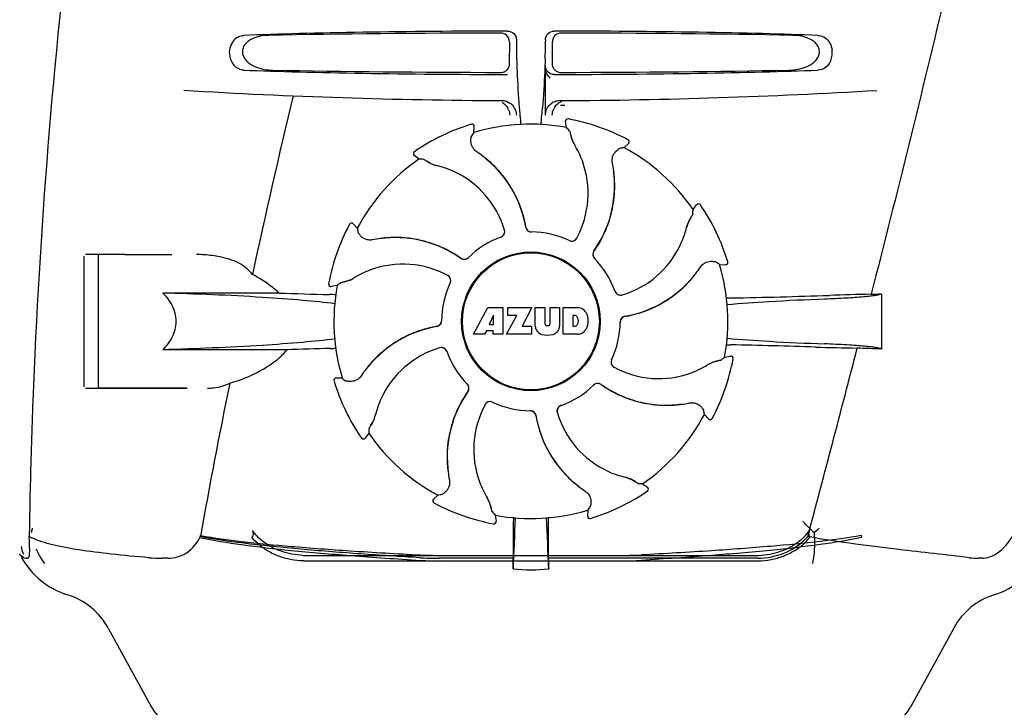
# Model space of a CAD drawing. Units: millimetres. Extents: x 14169 to 19008, y 8226 to 14920.
# Drawn here: x 14903 to 15073, y 13141 to 13260 of the extents above; entities that cross this region are included whole.
import ezdxf

# ---------------------------------------------------------------- set-up
doc = ezdxf.new("R2010")
doc.units = ezdxf.units.MM
doc.layers.add('COTAS', color=7, linetype='Continuous')
doc.styles.add('ARIAL', font='arial.ttf')
doc.dimstyles.new('Diseño_PlanosFabricacion', dxfattribs={"dimscale": 0.8, "dimtxt": 50, "dimasz": 50, "dimexe": 7, "dimexo": 7, "dimgap": 20, "dimtad": 1, "dimtih": 1, "dimtoh": 1, "dimdec": 0, "dimzin": 1, "dimdsep": 46, "dimtxsty": 'ARIAL', "dimcen": 15, "dimadec": 0, "dimazin": 0, "dimtp": 0.05, "dimtm": 0.05, "dimtfac": 1, "dimtdec": 0, "dimtofl": 0, "dimtmove": 0, "dimatfit": 3, "dimfxl": 0, "dimtolj": 1, "dimarcsym": 0})

# ---------------------------------------------------------------- blocks, each defined once
blk = doc.blocks.new('*D3')
at = {"layer": 'COTAS', "color": 0, "lineweight": -2}
for p, q in [((14969.25, 13796.9), (14617.4, 13796.9)), ((14623, 13756.9), (14623, 13113.43)), ((14623, 12476.35), (14623, 13040.56)), ((15063.1, 12436.35), (14617.4, 12436.35))]:
    blk.add_line(p, q, dxfattribs=at)
at = {"layer": 'COTAS', "color": 0}
for points in [[(14616.33, 13756.9), (14629.66, 13756.9), (14623, 13796.9)], [(14616.33, 12476.35), (14629.66, 12476.35), (14623, 12436.35)]]:
    blk.add_solid(points, dxfattribs=at)
at = {"layer": 'Defpoints', "color": 0}
for p in [(14974.85, 13796.9), (14623, 12436.35), (15068.7, 12436.35)]:
    blk.add_point(p, dxfattribs=at)
at = {"layer": 'COTAS', "color": 0, "insert": (14623, 13076.99), "char_height": 40, "attachment_point": 5, "style": 'ARIAL'}
blk.add_mtext('\\A1;1361 mm', dxfattribs=at)

msp = doc.modelspace()

# ---------------------------------------------------------------- linework, layer by layer
at = {"color": 7, "linetype": 'Continuous'}
for p, q in [((14987.5, 13255.99), (14987.48, 13252.21)), ((14988.7, 13256.35), (14988.7, 13256.08)), ((14993.71, 13256.35), (14993.71, 13256.1)), ((14994.93, 13252.21), (14994.9, 13255.99)), ((14993.71, 13243.36), (14993.71, 13251.84)), ((14993.71, 13245.37), (14993.7, 13251.41)), ((14980.93, 13241.77), (14980.93, 13241.77)), ((14997.35, 13241.24), (14997.19, 13242.25)), ((14997.66, 13242.7), (14997.66, 13242.7)), ((14981.39, 13240.35), (14981.44, 13241.37)), ((15007.25, 13237.77), (15008.01, 13238.45)), ((15007.93, 13239.1), (15007.93, 13239.1)), ((14971.94, 13235.8), (14971.11, 13236.4)), ((14971.12, 13237.06), (14971.12, 13237.06)), ((15019.16, 13227.11), (15019.76, 13227.94)), ((15020.41, 13227.93), (15020.41, 13227.93)), ((14959.95, 13224.57), (14959.95, 13224.57)), ((14961.28, 13223.89), (14960.59, 13224.65)), ((14914.2, 13196.6), (14914.2, 13219.1)), ((14921.2, 13219.35), (14914.45, 13219.35)), ((14916.65, 13196.35), (14916.65, 13219.35)), ((14921.2, 13219.35), (14929.31, 13219.35)), ((15025.13, 13218.12), (15025.13, 13218.12)), ((15023.7, 13217.66), (15024.73, 13217.61)), ((14947.78, 13212.73), (14927.75, 13212.73)), ((14956.34, 13214.3), (14956.34, 13214.3)), ((14957.81, 13214), (14956.8, 13213.83)), ((15051.6, 13212.59), (15051.6, 13203.07)), ((14981.31, 13205.63), (14983.78, 13210.23)), ((14983.78, 13210.23), (14986.39, 13210.23)), ((14986.39, 13210.23), (14986.39, 13205.63)), ((14987.24, 13208.86), (14987.24, 13210.23)), ((14987.24, 13210.23), (14991.34, 13210.23)), ((14991.34, 13210.23), (14989.67, 13207.04)), ((14991.94, 13207.02), (14991.94, 13210.23)), ((14991.94, 13210.23), (14993.61, 13210.23)), ((14993.61, 13210.23), (14993.61, 13207.47)), ((14994.5, 13207.47), (14994.5, 13210.23)), ((14994.5, 13210.23), (14996.15, 13210.23)), ((14996.15, 13210.23), (14996.15, 13207.02)), ((14996.75, 13205.63), (14996.75, 13210.23)), ((14996.75, 13210.23), (14999.24, 13210.23)), ((14984.74, 13208.93), (14984, 13207.29)), ((14984.74, 13207.29), (14984.74, 13208.93)), ((14986.99, 13205.63), (14988.8, 13208.86)), ((14988.8, 13208.86), (14987.24, 13208.86)), ((14998.42, 13208.87), (14998.42, 13207.01)), ((14998.82, 13208.87), (14998.42, 13208.87)), ((14983.53, 13206.22), (14983.22, 13205.63)), ((14984.72, 13206.22), (14983.53, 13206.22)), ((14984, 13207.29), (14984.74, 13207.29)), ((14984.72, 13205.63), (14984.72, 13206.22)), ((14989.67, 13207.04), (14991.31, 13207.04)), ((14991.31, 13207.04), (14991.31, 13205.63)), ((14993.99, 13207.11), (14994.12, 13207.11)), ((14998.42, 13207.01), (14998.82, 13207.01)), ((14983.22, 13205.63), (14981.31, 13205.63)), ((14986.39, 13205.63), (14984.72, 13205.63)), ((14991.31, 13205.63), (14986.99, 13205.63)), ((14999.24, 13205.63), (14996.75, 13205.63)), ((14949.18, 13202.96), (14927.75, 13202.96)), ((15024.59, 13201.7), (15025.6, 13201.86)), ((15026.06, 13201.39), (15026.06, 13201.39)), ((14957.27, 13197.57), (14957.27, 13197.57)), ((14958.7, 13198.04), (14957.68, 13198.09)), ((14914.45, 13196.35), (14931.94, 13196.35)), ((14931.94, 13196.35), (14916.65, 13196.35)), ((14991.09, 13192.45), (14991.11, 13192.45)), ((15021.12, 13191.8), (15021.81, 13191.04)), ((15022.46, 13191.12), (15022.46, 13191.12)), ((14961.99, 13187.76), (14961.99, 13187.76)), ((14963.25, 13188.59), (14962.64, 13187.75)), ((14904.92, 13179.64), (14904.87, 13177.33)), ((15010.46, 13179.89), (15011.29, 13179.29)), ((14975.16, 13177.93), (14974.4, 13177.24)), ((15011.29, 13178.63), (15011.29, 13178.63)), ((14974.48, 13176.59), (14974.48, 13176.59)), ((15001.01, 13175.34), (15000.96, 13174.32)), ((14985.05, 13174.46), (14985.22, 13173.45)), ((15001.48, 13173.92), (15001.48, 13173.92)), ((14904.78, 13172.8), (14904.74, 13170.8)), ((14904.78, 13173.21), (14904.78, 13173.02)), ((14904.78, 13173.02), (14904.78, 13172.8)), ((14984.75, 13172.99), (14984.75, 13172.99)), ((14988.16, 13170.98), (14988.16, 13167.05)), ((14994.25, 13167.05), (14994.24, 13170.98)), ((14903.33, 13169.09), (14903.49, 13168.36)), ((14904.82, 13168.24), (14904.79, 13169.41)), ((14903.14, 13167.66), (14903.1, 13167.82)), ((14903.81, 13167.15), (14903.14, 13167.66)), ((14903.49, 13168.36), (14903.77, 13167.75)), ((14904.44, 13167.05), (14904.25, 13167.05)), ((14928.63, 13167.05), (14927.69, 13167.05)), ((14951.92, 13167.55), (15030.48, 13167.55)), ((14988.16, 13167.05), (14975.39, 13167.05)), ((15030.34, 13167.05), (14994.25, 13167.05)), ((15069.02, 13167.05), (15068.38, 13167.05)), ((14952.06, 13166.59), (15030.34, 13166.59)), ((14910.74, 13160.96), (14910.76, 13160.95)), ((14910.75, 13160.95), (14911.39, 13160.74)), ((15071.66, 13160.95), (15071.01, 13160.74)), ((15071.66, 13160.96), (15071.65, 13160.95)), ((14918.34, 13155.04), (14925.8, 13141.39)), ((15064.07, 13155.04), (15056.6, 13141.39))]:
    msp.add_line(p, q, dxfattribs=at)
for radius in [11.95, 11.8]:
    msp.add_circle((14991.2, 13207.85), radius, dxfattribs=at)
for centre, radius, start, end in [((15941.76, 13154.88), 1037.13, 172.96817, 177.83362), ((15091.16, 13256.07), 102.46, 179.992, 181.6542), ((14891.22, 13256.07), 102.49, 358.3458, 0.0155), ((15039.5, 13254.11), 3.63, 338.5161, 7.2286), ((14996.39, 13252.21), 1.52, 211.1551, 228.7097), ((14996.39, 13252.22), 1.52, 228.818, 248.2586), ((14991.2, 14245.85), 1000, 266.56984, 269.71207), ((16373.55, 12905.66), 1463.61, 166.5261, 167.76084), ((14991.2, 14245.85), 1000, 270.28793, 273.41832), ((14986.16, 13243.27), 2.59, 72.0907, 89.6335), ((14985.01, 13243.33), 2.53, 52.1529, 61.3242), ((14986.18, 13243.32), 2.54, 67.4975, 72.0723), ((14996.23, 13243.32), 2.54, 112.5384, 121.9614), ((14996.23, 13243.32), 2.54, 108.178, 112.512), ((14996.24, 13243.27), 2.59, 90.3678, 108.1559), ((14997.42, 13243.33), 2.54, 118.704, 126.4913), ((14997.42, 13243.33), 2.53, 110.19, 118.6923), ((14984.99, 13243.31), 2.56, 21.7612, 28.5058), ((15097.24, 13253.56), 108.42, 184.7182, 185.3955), ((15080.26, 13251.95), 91.36, 185.3936, 186.4451), ((14902.22, 13251.94), 91.28, 353.5463, 354.6066), ((14885.17, 13253.56), 108.41, 354.6045, 355.2817), ((14997.44, 13243.31), 2.56, 147.3897, 154.3015), ((14991.2, 13207.85), 35.45, 106.8502, 124.5093), ((14981.04, 13241.39), 0.4, 357.2402, 106.8524), ((14991.2, 13207.85), 33.95, 79.5648, 106.7947), ((14997.58, 13242.31), 0.4, 79.5071, 189.1192), ((14991.2, 13207.85), 35.45, 61.8502, 79.5093), ((15061.02, 13184.93), 97.01, 145.1629, 145.6419), ((14924.35, 13177.34), 97.01, 40.7176, 41.1965), ((15003.02, 13240.95), 5.05, 190.1644, 211.5369), ((14985.43, 13230.1), 15.59, 20.1366, 31.708), ((15007.74, 13238.75), 0.4, 312.2405, 61.8521), ((14971.34, 13236.73), 0.4, 124.5073, 234.1191), ((14970.54, 13220.05), 20.43, 52.5136, 56.3608), ((15024.37, 13142.27), 97.01, 100.1629, 100.6419), ((14991.2, 13207.85), 33.95, 34.5648, 61.7947), ((14991.2, 13207.85), 33.95, 124.5648, 151.7947), ((14965.51, 13139), 97.01, 85.7176, 86.1965), ((14976.16, 13239.61), 5.05, 235.1644, 256.5369), ((14970.61, 13220.15), 20.31, 52.3621, 52.5115), ((14971.14, 13220.78), 19.46, 50.5132, 52.4476), ((14970.6, 13220.14), 20.32, 50.5059, 52.3627), ((14971.14, 13220.78), 19.46, 9.7329, 50.5143), ((14971.15, 13220.81), 19.46, 48.6675, 50.5046), ((14971.12, 13220.76), 19.52, 43.5704, 48.6666), ((14984.91, 13229.9), 16.15, 331.4838, 20.1531), ((14985.23, 13231.09), 20.43, 7.5136, 11.3608), ((14971.39, 13219.5), 15.59, 65.1366, 76.708), ((14971.16, 13218.99), 16.15, 16.4838, 65.1531), ((14971.15, 13220.79), 19.47, 40.5512, 43.5692), ((14971.13, 13220.78), 19.5, 34.7666, 40.549), ((14986.16, 13231.18), 19.46, 324.7329, 5.5141), ((14986.16, 13231.18), 19.46, 5.5131, 7.4476), ((14985.34, 13231.1), 20.31, 7.3621, 7.5115), ((14985.33, 13231.1), 20.32, 5.5059, 7.3627), ((14986.19, 13231.19), 19.46, 3.7455, 5.5047), ((14971.15, 13220.79), 19.47, 32.5314, 34.7645), ((14986.13, 13231.18), 19.52, 358.1659, 3.7443), ((14971.11, 13220.77), 19.51, 26.2772, 32.5292), ((14986.15, 13231.18), 19.5, 349.9581, 355.6761), ((14986.18, 13231.18), 19.47, 355.678, 358.164), ((14971.16, 13220.79), 19.47, 24.2662, 26.2747), ((14971.13, 13220.78), 19.5, 18.2215, 24.2641), ((15020.08, 13227.7), 0.4, 34.5073, 144.1191), ((14991.2, 13207.85), 35.45, 16.8502, 34.5093), ((14971.16, 13220.79), 19.46, 16.1419, 18.2191), ((14986.14, 13231.19), 19.51, 341.4538, 347.7448), ((14986.18, 13231.18), 19.47, 347.7473, 349.9562), ((14922.36, 13233.54), 97.01, 355.7176, 356.1965), ((14991.2, 13207.85), 35.45, 151.8502, 169.5093), ((14960.3, 13224.38), 0.4, 42.2405, 151.8521), ((14971.11, 13220.78), 19.51, 10.7648, 16.1409), ((14986.18, 13231.18), 19.47, 339.3171, 341.4513), ((15022.97, 13222.89), 5.05, 145.1644, 166.5369), ((15056.78, 13241.01), 97.01, 190.1629, 190.6419), ((14985.71, 13223.3), 0.996, 289.5199, 16.5525), ((14985.69, 13223.29), 0.997, 306.7014, 16.5082), ((14971.17, 13220.79), 19.45, 9.7187, 10.7631), ((14991.3, 13224.24), 0.996, 189.6776, 265.8369), ((14991.32, 13224.24), 0.997, 189.7046, 253.8739), ((14991.32, 13224.24), 0.993, 253.8771, 255.0995), ((14991.33, 13224.25), 1, 255.1138, 264.6242), ((14991.31, 13224.25), 1, 265.7988, 269.6414), ((14991.33, 13224.24), 0.998, 264.6229, 268.46), ((14991.2, 13207.85), 15.4, 64.5677, 89.6416), ((14991.33, 13224.24), 0.99, 268.4637, 269.569), ((14986.15, 13231.19), 19.5, 333.2164, 339.3149), ((15002.86, 13227.66), 15.59, 335.1366, 346.708), ((14967.96, 13201.87), 20.43, 97.5136, 101.3608), ((14967.94, 13201.99), 20.31, 97.3621, 97.5115), ((14967.95, 13201.97), 20.32, 95.5059, 97.3627), ((14967.87, 13202.81), 19.46, 95.513, 97.4477), ((14967.87, 13202.81), 19.46, 54.7329, 95.514), ((14967.86, 13202.84), 19.46, 93.8134, 95.5047), ((14967.87, 13202.78), 19.52, 88.1947, 93.812), ((14967.87, 13202.83), 19.47, 85.6851, 88.1929), ((14967.86, 13202.8), 19.5, 79.9309, 85.6831), ((14967.87, 13202.82), 19.47, 77.732, 79.929), ((14967.86, 13202.78), 19.51, 71.3818, 77.7294), ((14967.87, 13202.82), 19.47, 69.2076, 71.3793), ((14991.2, 13207.85), 15.4, 109.5677, 134.6416), ((14985.69, 13223.28), 0.987, 289.6393, 290.7275), ((14985.69, 13223.3), 1.01, 290.7639, 306.6505), ((14998.22, 13222.65), 0.987, 244.6393, 245.7275), ((14998.24, 13222.65), 0.996, 244.5199, 331.5531), ((14998.23, 13222.66), 0.997, 245.6819, 313.7586), ((14998.22, 13222.67), 1.01, 313.8291, 331.4257), ((14986.14, 13231.2), 19.51, 325.7585, 331.1708), ((14986.18, 13231.17), 19.46, 331.1719, 333.2138), ((14967.86, 13202.8), 19.5, 63.1784, 69.2055), ((14967.87, 13202.82), 19.47, 61.0753, 63.176), ((14967.85, 13202.79), 19.51, 55.7696, 61.0744), ((15002.87, 13219.37), 0.996, 144.6796, 224.6917), ((15002.88, 13219.35), 0.997, 144.7046, 208.8739), ((14986.19, 13231.16), 19.45, 324.7187, 325.7568), ((15002.35, 13227.89), 16.15, 286.4838, 335.1531), ((14933.56, 13199.94), 19.4, 88.9727, 89.997), ((14933.52, 13198.99), 20.36, 81.2375, 88.9309), ((14933.04, 13195.81), 23.57, 78.1089, 81.2482), ((14967.89, 13202.84), 19.45, 54.7187, 55.7679), ((14979.68, 13219.51), 0.996, 234.6798, 314.6917), ((14979.7, 13219.53), 0.997, 234.7046, 298.8739), ((14979.69, 13219.53), 1, 298.908, 313.4367), ((14979.7, 13219.52), 0.99, 313.4637, 314.569), ((15002.89, 13219.36), 1, 208.908, 223.4367), ((14991.2, 13207.85), 15.4, 19.5677, 44.6416), ((15002.88, 13219.35), 0.99, 223.4637, 224.569), ((14968.29, 13138.03), 97.01, 55.1629, 55.6419), ((15024.75, 13218.01), 0.4, 267.2402, 16.8524), ((14968.95, 13202.08), 15.59, 110.1366, 121.708), ((14969.15, 13201.55), 16.15, 61.4838, 110.1531), ((15004.14, 13227.91), 19.46, 320.513, 322.4477), ((15003.49, 13228.44), 20.32, 320.5059, 322.3627), ((15003.5, 13228.44), 20.31, 322.3621, 322.5115), ((15003.41, 13228.51), 20.43, 322.5136, 326.3608), ((14991.2, 13207.85), 33.95, 349.5648, 16.7947), ((15021.71, 13141), 97.01, 130.7176, 131.1965), ((14958.1, 13219.67), 5.05, 280.1644, 301.5369), ((14991.2, 13207.85), 15.4, 154.5677, 179.6416), ((14976.38, 13214.86), 1.01, 43.8291, 61.4257), ((14976.4, 13214.89), 0.996, 334.5199, 61.5531), ((14976.39, 13214.87), 0.997, 335.6819, 43.7586), ((14976.39, 13214.87), 0.987, 334.6393, 335.7275), ((15004.14, 13227.91), 19.46, 279.7329, 320.5139), ((15004.12, 13227.93), 19.52, 313.1989, 318.8163), ((15004.16, 13227.89), 19.46, 318.8176, 320.5047), ((14983.32, 14230.3), 1018.19, 268.00018, 268.49156), ((14956.74, 13214.23), 0.4, 169.5071, 279.1192), ((14991.2, 13207.85), 33.95, 169.5648, 196.7947), ((15006.64, 13213.35), 0.987, 199.6393, 200.7275), ((15006.65, 13213.36), 1.01, 200.7639, 216.6505), ((15006.65, 13213.34), 0.996, 199.5199, 286.5525), ((15006.65, 13213.36), 0.997, 216.7014, 286.5082), ((15004.13, 13227.92), 19.5, 304.9355, 310.6892), ((15004.15, 13227.9), 19.47, 310.6912, 313.1971), ((14954.63, 13139.78), 72.71, 87.6085, 88.514), ((15004.13, 13227.94), 19.51, 296.3816, 302.7346), ((15004.15, 13227.9), 19.47, 302.7372, 304.9336), ((15027.82, 13108.83), 103.06, 91.1496, 91.6678), ((15001.92, 14424.28), 1212.64, 271.12592, 271.92455), ((15059.5, 12703.46), 509.14, 91.0874, 91.8975), ((15016.81, 13980.48), 768.68, 272.46258, 272.59397), ((14999.04, 13207.8), 2.43, 69.2948, 85.2128), ((14998.96, 13208.21), 2.09, 33.0248, 63.305), ((14998.24, 13207.93), 2.85, 330.0002, 29.9998), ((15004.15, 13227.89), 19.47, 286.0727, 288.179), ((15004.14, 13227.92), 19.5, 288.1814, 294.2073), ((15004.15, 13227.89), 19.47, 294.2095, 296.3791), ((14974.81, 13207.95), 0.996, 279.6794, 359.6917), ((14974.81, 13207.97), 0.997, 279.7046, 343.8739), ((14974.8, 13207.97), 1, 343.908, 358.4367), ((14974.81, 13207.97), 0.99, 358.4637, 359.569), ((14998.76, 13208.37), 0.497, 31.7592, 83.0546), ((14998.14, 13207.94), 1.25, 326.1957, 33.8043), ((14991.2, 13207.85), 15.4, 334.5677, 359.6416), ((15007.6, 13207.74), 0.996, 99.6794, 179.6917), ((15007.61, 13207.72), 1, 163.908, 178.4367), ((15007.59, 13207.72), 0.99, 178.4637, 179.569), ((15007.6, 13207.72), 0.997, 99.7046, 163.8739), ((15004.15, 13227.88), 19.45, 279.7187, 280.7684), ((15004.14, 13227.93), 19.51, 280.77, 286.0718), ((14978.26, 13187.78), 19.46, 99.7329, 140.5139), ((14978.27, 13187.77), 19.5, 108.1601, 114.1553), ((14978.26, 13187.8), 19.47, 106.034, 108.1577), ((14978.27, 13187.76), 19.51, 100.7747, 106.0331), ((14978.26, 13187.82), 19.45, 99.7187, 100.773), ((14993.54, 13207.1), 1.6, 182.9889, 213.5333), ((14993.72, 13207.4), 1.92, 217.9278, 248.9507), ((14993.99, 13207.49), 0.384, 182.5648, 270), ((14994.12, 13207.49), 0.384, 270, 357.4352), ((14994.37, 13207.4), 1.92, 291.0477, 322.0726), ((14994.55, 13207.1), 1.6, 326.4667, 357.0111), ((14998.76, 13207.5), 0.497, 276.9454, 328.2408), ((14998.96, 13207.64), 2.09, 296.695, 326.9752), ((14978.25, 13187.8), 19.47, 122.707, 124.8976), ((14978.28, 13187.76), 19.51, 116.3501, 122.7045), ((14978.26, 13187.8), 19.47, 114.1574, 116.3477), ((14994.04, 13209.13), 3.66, 253.9515, 286.0485), ((14999.06, 13207.96), 2.34, 274.3209, 290.8629), ((14982.87, 12217.06), 986.48, 91.52407, 91.95728), ((14954.69, 13276.63), 73.47, 271.5157, 272.3032), ((14978.25, 13187.8), 19.47, 130.6741, 133.1781), ((14980.06, 13187.8), 16.15, 106.4838, 155.1531), ((14978.27, 13187.77), 19.5, 124.8995, 130.672), ((14975.75, 13202.36), 0.996, 19.5199, 106.5525), ((14975.76, 13202.34), 0.997, 36.7014, 106.5082), ((14975.75, 13202.33), 1.01, 20.7639, 36.6505), ((14975.77, 13202.34), 0.987, 19.6393, 20.7275), ((14991.2, 13207.85), 15.4, 199.5677, 224.6416), ((15027.73, 13306.2), 102.43, 268.3685, 268.839), ((15001.1, 11974.76), 1229.29, 88.17464, 88.85532), ((10597.46, 14356.48), 4597, 345.05312, 345.47127), ((15055.56, 13685.23), 482.05, 268.1806, 269.0366), ((15015.37, 12418.15), 785.75, 87.35687, 87.65957), ((14978.29, 13187.76), 19.52, 133.1799, 138.822), ((15006.01, 13200.8), 0.996, 154.5199, 241.5531), ((15006.02, 13200.82), 0.997, 155.6819, 223.7586), ((15006.01, 13200.83), 0.987, 154.6393, 155.7275), ((15024.3, 13196.03), 5.05, 100.1644, 121.5369), ((14991.2, 13207.85), 35.45, 331.8502, 349.5093), ((14960.69, 13274.7), 97.01, 310.7176, 311.1965), ((15025.67, 13201.47), 0.4, 349.5071, 99.1192), ((14978.99, 13187.19), 20.43, 142.5136, 146.3608), ((14978.9, 13187.26), 20.31, 142.3621, 142.5115), ((14978.91, 13187.25), 20.32, 140.5059, 142.3627), ((14978.27, 13187.78), 19.46, 140.513, 142.4477), ((14978.24, 13187.8), 19.45, 138.8233, 140.5047), ((15006.02, 13200.83), 1.01, 223.8291, 241.4257), ((15013.26, 13214.14), 16.15, 241.4838, 290.1531), ((15013.45, 13213.62), 15.59, 290.1366, 301.708), ((14957.66, 13197.69), 0.4, 87.2402, 196.8524), ((14991.2, 13207.85), 35.45, 196.8502, 214.5093), ((15014.12, 13277.66), 97.01, 235.1629, 235.6419), ((16210.95, 12940.22), 1297.37, 168.57515, 169.76252), ((14996.24, 13184.51), 19.46, 144.7329, 185.5141), ((14996.21, 13184.53), 19.45, 144.7187, 145.7567), ((14979.53, 13196.34), 0.99, 43.4637, 44.569), ((14979.51, 13196.33), 1, 28.908, 43.4367), ((14979.54, 13196.33), 0.996, 324.6796, 44.6917), ((14979.52, 13196.34), 0.997, 324.7046, 28.8739), ((14991.2, 13207.85), 15.4, 289.5677, 314.6416), ((15002.7, 13196.17), 0.99, 133.4637, 134.569), ((15002.72, 13196.18), 0.996, 54.6797, 134.6917), ((15002.71, 13196.16), 1, 118.908, 133.4367), ((15002.71, 13196.17), 0.997, 54.7046, 118.8739), ((15014.52, 13212.86), 19.45, 234.7187, 235.7679), ((15014.54, 13212.88), 19.46, 234.7329, 275.514), ((15014.55, 13212.91), 19.51, 235.7696, 241.0742), ((15014.53, 13212.87), 19.47, 241.0752, 243.1759), ((15956.62, 13154.27), 1052.01, 177.83101, 178.61809), ((14979.55, 13188.03), 15.59, 155.1366, 166.708), ((14996.26, 13184.5), 19.51, 145.7585, 151.1712), ((14984.16, 13193.04), 0.996, 64.5199, 151.553), ((14984.18, 13193.03), 0.997, 65.6819, 133.7586), ((15014.54, 13212.9), 19.5, 243.1783, 249.2052), ((15014.53, 13212.87), 19.47, 249.2074, 251.3792), ((15014.55, 13212.91), 19.51, 251.3817, 257.7293), ((14996.25, 13184.5), 19.5, 153.2165, 159.3153), ((14996.22, 13184.52), 19.46, 151.1722, 153.214), ((14997.5, 13185.79), 16.15, 151.4838, 200.1531), ((14984.19, 13193.02), 1.01, 133.8291, 151.4257), ((14984.18, 13193.04), 0.987, 64.6393, 65.7275), ((14991.2, 13207.85), 15.4, 244.5677, 269.6416), ((14991.08, 13191.46), 0.99, 88.4637, 89.569), ((14991.1, 13191.45), 1, 85.7988, 89.6414), ((14991.08, 13191.45), 0.998, 84.6229, 88.46), ((14991.08, 13191.44), 1, 75.1138, 84.6242), ((14991.1, 13191.45), 0.996, 9.6775, 85.837), ((14991.08, 13191.45), 0.993, 73.8771, 75.0995), ((14991.08, 13191.45), 0.997, 9.7046, 73.8739), ((14996.69, 13192.4), 0.996, 109.5199, 196.5525), ((14996.71, 13192.4), 0.997, 126.7014, 196.5082), ((14996.72, 13192.4), 1.01, 110.7639, 126.6505), ((14996.71, 13192.41), 0.987, 109.6393, 110.7275), ((15014.54, 13212.87), 19.47, 257.7318, 259.9288), ((15014.54, 13212.9), 19.5, 259.9307, 265.683), ((15014.54, 13212.87), 19.47, 265.685, 268.1928), ((15014.54, 13212.92), 19.52, 268.1946, 273.8121), ((15014.54, 13212.86), 19.46, 273.8134, 275.5047), ((15014.54, 13212.89), 19.46, 275.513, 277.4477), ((15014.46, 13213.72), 20.32, 275.5059, 277.3627), ((15014.46, 13213.71), 20.31, 277.3621, 277.5115), ((15014.44, 13213.82), 20.43, 277.5136, 281.3608), ((14925.63, 13174.68), 97.01, 10.1629, 10.6419), ((14959.44, 13192.8), 5.05, 325.1644, 346.5369), ((14996.27, 13184.5), 19.51, 161.454, 167.745), ((14996.22, 13184.52), 19.47, 159.3175, 161.4516), ((15011.23, 13194.9), 19.45, 189.7187, 190.7631), ((15011.26, 13194.91), 19.46, 189.7329, 230.5143), ((15011.29, 13194.91), 19.51, 190.7648, 196.1407), ((15011.25, 13196.7), 16.15, 196.4838, 245.1531), ((14991.2, 13207.85), 33.95, 304.5648, 331.7947), ((15022.11, 13191.31), 0.4, 222.2405, 331.8521), ((15060.05, 13182.15), 97.01, 175.7176, 176.1965), ((15011.25, 13194.9), 19.46, 196.1417, 198.2189), ((14962.32, 13187.99), 0.4, 214.5073, 324.1191), ((14991.2, 13207.85), 33.95, 214.5648, 241.7947), ((14996.25, 13184.51), 19.5, 169.9583, 175.6762), ((14996.23, 13184.51), 19.47, 167.7474, 169.9564), ((15011.28, 13194.91), 19.5, 198.2213, 204.264), ((14996.22, 13184.51), 19.47, 175.6781, 178.1641), ((15011.25, 13194.9), 19.47, 204.2661, 206.2746), ((15011.29, 13194.92), 19.51, 206.2771, 212.5291), ((14996.27, 13184.51), 19.52, 178.166, 183.7443), ((15011.25, 13194.9), 19.47, 212.5313, 214.7644), ((15011.28, 13194.92), 19.5, 214.7664, 220.5489), ((14996.21, 13184.51), 19.46, 183.7455, 185.5047), ((14997.08, 13184.59), 20.32, 185.5059, 187.3627), ((14996.24, 13184.51), 19.46, 185.5131, 187.4476), ((15011.26, 13194.9), 19.47, 220.5511, 223.5688), ((14997.06, 13184.59), 20.31, 187.3621, 187.5115), ((14997.18, 13184.6), 20.43, 187.5136, 191.3608), ((15011.29, 13194.93), 19.52, 223.57, 228.6666), ((15011.01, 13196.19), 15.59, 245.1366, 256.708), ((15006.25, 13176.08), 5.05, 55.1644, 76.5369), ((14996.97, 13185.6), 15.59, 200.1366, 211.708), ((15011.25, 13194.89), 19.46, 228.6676, 230.5046), ((15011.8, 13195.56), 20.32, 230.5059, 232.3627), ((15011.27, 13194.91), 19.46, 230.5132, 232.4476), ((15011.79, 13195.54), 20.31, 232.3621, 232.5115), ((15011.86, 13195.64), 20.43, 232.5136, 236.3608), ((15016.9, 13276.69), 97.01, 265.7176, 266.1965), ((15011.06, 13178.96), 0.4, 304.5073, 54.1191), ((15964.88, 13154.07), 1060.27, 178.74261, 178.9655), ((14974.67, 13176.94), 0.4, 132.2405, 241.8521), ((14958.04, 13273.42), 97.01, 280.1629, 280.6419), ((14979.38, 13174.75), 5.05, 10.1644, 31.5369), ((14991.2, 13207.85), 35.45, 286.8502, 304.5093), ((14991.2, 13207.85), 35.45, 241.8502, 259.5093), ((14991.2, 13207.85), 33.95, 259.5648, 286.7947), ((14921.38, 13230.76), 97.01, 325.1629, 325.6419), ((15058.05, 13238.36), 97.01, 220.7176, 221.1965), ((15603.84, 13143.26), 616.1, 177.1372, 177.95864), ((15275.33, 13170.8), 287.17, 179.3391, 179.9645), ((14378.99, 13143.28), 615.67, 2.04111, 2.86417), ((14684.9, 13170.67), 309.34, 0.058, 0.6399), ((15001.36, 13174.3), 0.4, 177.2402, 286.8524), ((14984.82, 13173.38), 0.4, 259.5071, 9.1192), ((15009.59, 13207.62), 47.25, 310.0573, 311.4781), ((14909.01, 13178.33), 8.65, 240.4477, 243.7872), ((14916.06, 13168.59), 11.34, 164.024, 165.3586), ((14918.12, 13173.84), 13.24, 202.8464, 215.5323), ((14915.57, 13174.1), 14, 209.4126, 252.6263), ((14927.67, 13195.01), 27.96, 265.2219, 270.0385), ((14975.36, 13224.24), 57.19, 266.664, 270.0203), ((14975.19, 13229.04), 61.49, 267.1722, 270.312), ((14598.32, 13171.65), 389.86, 359.0528, 359.3233), ((15362.9, 13171.35), 368.68, 180.6689, 180.955), ((15007.21, 13229.39), 61.84, 269.6969, 272.8198), ((15068.38, 13180.73), 13.68, 263.1677, 270.0196), ((15066.83, 13174.1), 14, 287.3737, 332.6364), ((14975.54, 13220.88), 54.3, 266.4346, 270.0433), ((14991.2, 13197.26), 32.19, 264.5241, 275.4759), ((15006.86, 13221.2), 54.61, 269.9671, 273.5561), ((14907.81, 13149.28), 12, 28.6707, 72.6262), ((15074.6, 13149.28), 12, 107.3738, 151.3293), ((14931.95, 13144.75), 7, 208.6715, 268.8578), ((15050.46, 13144.75), 7, 271.1422, 331.3285)]:
    msp.add_arc(centre, radius, start, end, dxfattribs=at)
for centre, major_axis, start_param, end_param in [((14991.2, 13255.59), (66.42, 0), 1.631326, 2.411117), ((14991.2, 13254.34), (92.8, 0), 1.626882, 2.079039), ((14991.2, 13255.59), (66.42, 0), 0.730475, 1.510266), ((14991.2, 13254.34), (92.8, 0), 1.062554, 1.514711), ((14991.2, 13252.61), (66.42, 0), 3.872068, 4.651859), ((14991.2, 13253.87), (92.78, 0), -2.070742, -1.627362), ((14991.2, 13252.61), (66.42, 0), 4.772919, 5.55271), ((14991.2, 13253.87), (92.78, 0), -1.514231, -1.07085)]:
    msp.add_ellipse(centre, major_axis=major_axis, ratio=0.034012, start_param=start_param, end_param=end_param, dxfattribs=at)
for points, knots in [([(15066.68, 13281.85), (15065.37, 13276.07), (15060.01, 13252.9), (15054.28, 13229.81), (15049.84, 13212.51)], [0, 0, 0, 0, 0.249041, 1, 1, 1, 1]), ([(14940.56, 13256.73), (14940.65, 13256.79), (14941.01, 13256.99), (14941.43, 13257.08), (14941.73, 13257.09)], [0, 0, 0, 0, 0.258212, 1, 1, 1, 1]), ([(14946.04, 13257.09), (14945.54, 13257.09), (14944.53, 13256.99), (14943.31, 13256.61), (14942.43, 13256.08), (14941.86, 13255.52), (14941.47, 13254.77), (14941.45, 13253.61), (14942.31, 13252.41), (14943.7, 13251.62), (14945.2, 13251.2), (14946.22, 13251.11), (14946.73, 13251.1)], [0, 0, 0, 0, 0.120678, 0.240675, 0.301532, 0.364103, 0.430136, 0.499265, 0.631305, 0.756097, 0.87822, 1, 1, 1, 1]), ([(14987.5, 13255.99), (14987.51, 13256.38), (14987.18, 13257.18), (14986.38, 13257.49), (14986, 13257.49)], [0, 0, 0, 0, 0.499756, 1, 1, 1, 1]), ([(14987.18, 13257.84), (14987.57, 13257.84), (14988.37, 13257.53), (14988.7, 13256.73), (14988.7, 13256.35)], [0, 0, 0, 0, 0.50008, 1, 1, 1, 1]), ([(14993.71, 13256.35), (14993.71, 13256.73), (14994.04, 13257.53), (14994.84, 13257.84), (14995.22, 13257.84)], [0, 0, 0, 0, 0.499991, 1, 1, 1, 1]), ([(14996.4, 13257.49), (14996.02, 13257.49), (14995.22, 13257.18), (14994.9, 13256.38), (14994.9, 13255.99)], [0, 0, 0, 0, 0.500282, 1, 1, 1, 1]), ([(15035.68, 13251.1), (15036.19, 13251.11), (15037.21, 13251.2), (15038.7, 13251.63), (15040.1, 13252.41), (15040.95, 13253.61), (15040.93, 13254.77), (15040.55, 13255.52), (15039.97, 13256.08), (15039.1, 13256.61), (15037.88, 13256.99), (15036.87, 13257.09), (15036.36, 13257.09)], [0, 0, 0, 0, 0.121829, 0.243999, 0.368842, 0.500933, 0.569923, 0.635808, 0.698388, 0.759251, 0.879283, 1, 1, 1, 1]), ([(15040.67, 13257.09), (15041.02, 13257.08), (15041.77, 13256.88), (15042.34, 13256.35), (15042.56, 13256.02)], [0, 0, 0, 0, 0.472846, 1, 1, 1, 1]), ([(14940.57, 13256.73), (14939.86, 13256.27), (14938.84, 13254.53), (14939.44, 13252.61), (14940.05, 13251.91)], [0, 0, 0, 0, 0.478295, 1, 1, 1, 1]), ([(15042.56, 13256.02), (15042.63, 13255.92), (15042.9, 13255.48), (15043.05, 13254.96), (15043.1, 13254.57)], [0, 0, 0, 0, 0.232234, 1, 1, 1, 1]), ([(14941.73, 13251.1), (14941.43, 13251.11), (14940.79, 13251.26), (14940.26, 13251.66), (14940.05, 13251.91)], [0, 0, 0, 0, 0.479907, 1, 1, 1, 1]), ([(14988.74, 13253.11), (14988.76, 13252.36), (14988.86, 13249.54), (14989.02, 13246.71), (14989.19, 13244.64)], [0, 0, 0, 0, 0.265343, 1, 1, 1, 1]), ([(14993.67, 13253.11), (14993.64, 13252.36), (14993.55, 13249.53), (14993.38, 13246.71), (14993.21, 13244.64)], [0, 0, 0, 0, 0.265344, 1, 1, 1, 1]), ([(14995.22, 13250.35), (14994.84, 13250.35), (14994.04, 13250.66), (14993.71, 13251.46), (14993.71, 13251.84)], [0, 0, 0, 0, 0.50008, 1, 1, 1, 1]), ([(15042.88, 13252.78), (15042.69, 13252.29), (15042.09, 13251.45), (15041.12, 13251.12), (15040.67, 13251.1)], [0, 0, 0, 0, 0.542453, 1, 1, 1, 1]), ([(14994.55, 13249.71), (14994.33, 13249.95), (14993.9, 13250.45), (14993.71, 13251.1), (14993.71, 13251.42)], [0, 0, 0, 0, 0.501112, 1, 1, 1, 1]), ([(14997.88, 13240.62), (14997.89, 13240.62), (14997.89, 13240.6), (14997.9, 13240.57), (14997.92, 13240.52), (14997.94, 13240.42), (14997.97, 13240.27), (14998, 13240.13), (14998.02, 13240.05)], [0, 0, 0, 0, 0.0302, 0.087795, 0.17298, 0.285546, 0.591163, 1, 1, 1, 1]), ([(14998.02, 13240.05), (14998.07, 13239.79), (14998.23, 13239.18), (14998.51, 13238.6), (14998.7, 13238.29)], [0, 0, 0, 0, 0.420699, 1, 1, 1, 1]), ([(14981.86, 13237.06), (14981.65, 13237.2), (14981.31, 13237.52), (14980.92, 13238.22), (14980.84, 13238.77), (14980.86, 13239.1)], [0, 0, 0, 0, 0.316167, 0.587432, 1, 1, 1, 1]), ([(14980.86, 13239.1), (14980.87, 13239.18), (14980.88, 13239.32), (14980.9, 13239.48), (14980.91, 13239.58), (14980.92, 13239.63), (14980.92, 13239.66), (14980.93, 13239.68), (14980.93, 13239.68)], [0, 0, 0, 0, 0.408837, 0.714454, 0.82702, 0.912205, 0.9698, 1, 1, 1, 1]), ([(15005.25, 13235.11), (15005.2, 13235.36), (15005.19, 13235.83), (15005.4, 13236.59), (15005.74, 13237.04), (15005.99, 13237.25)], [0, 0, 0, 0, 0.316167, 0.587432, 1, 1, 1, 1]), ([(15005.99, 13237.25), (15006.05, 13237.31), (15006.16, 13237.4), (15006.28, 13237.5), (15006.36, 13237.56), (15006.4, 13237.59), (15006.43, 13237.61), (15006.44, 13237.62), (15006.45, 13237.62)], [0, 0, 0, 0, 0.408837, 0.714454, 0.82702, 0.912205, 0.9698, 1, 1, 1, 1]), ([(14972.75, 13235.75), (14972.76, 13235.75), (14972.77, 13235.74), (14972.8, 13235.72), (14972.85, 13235.7), (14972.93, 13235.65), (14973.07, 13235.56), (14973.18, 13235.48), (14973.25, 13235.44)], [0, 0, 0, 0, 0.0302, 0.087795, 0.17298, 0.285546, 0.591163, 1, 1, 1, 1]), ([(14973.25, 13235.44), (14973.47, 13235.29), (14974.02, 13234.97), (14974.62, 13234.76), (14974.97, 13234.68)], [0, 0, 0, 0, 0.420699, 1, 1, 1, 1]), ([(15019.1, 13226.3), (15019.1, 13226.29), (15019.09, 13226.28), (15019.08, 13226.25), (15019.05, 13226.2), (15019, 13226.12), (15018.91, 13225.98), (15018.84, 13225.87), (15018.79, 13225.8)], [0, 0, 0, 0, 0.0302, 0.087795, 0.17298, 0.285546, 0.591163, 1, 1, 1, 1]), ([(15018.79, 13225.8), (15018.64, 13225.58), (15018.33, 13225.03), (15018.12, 13224.43), (15018.03, 13224.07)], [0, 0, 0, 0, 0.420701, 1, 1, 1, 1]), ([(14961.79, 13222.63), (14961.74, 13222.69), (14961.65, 13222.8), (14961.55, 13222.93), (14961.49, 13223.01), (14961.46, 13223.05), (14961.44, 13223.07), (14961.43, 13223.09), (14961.43, 13223.09)], [0, 0, 0, 0, 0.408837, 0.714454, 0.82702, 0.912205, 0.9698, 1, 1, 1, 1]), ([(14963.94, 13221.9), (14963.69, 13221.85), (14963.22, 13221.83), (14962.45, 13222.05), (14962, 13222.38), (14961.79, 13222.63)], [0, 0, 0, 0, 0.316167, 0.587432, 1, 1, 1, 1]), ([(14943.21, 13215.94), (14942.58, 13216.73), (14940.91, 13218.05), (14938.92, 13218.66), (14937.9, 13218.88)], [0, 0, 0, 0, 0.491959, 1, 1, 1, 1]), ([(15020.42, 13217.19), (15020.56, 13217.4), (15020.88, 13217.74), (15021.57, 13218.13), (15022.13, 13218.21), (15022.45, 13218.19)], [0, 0, 0, 0, 0.316167, 0.587432, 1, 1, 1, 1]), ([(15022.45, 13218.19), (15022.53, 13218.18), (15022.67, 13218.17), (15022.83, 13218.15), (15022.93, 13218.14), (15022.98, 13218.13), (15023.01, 13218.12), (15023.03, 13218.12), (15023.04, 13218.12)], [0, 0, 0, 0, 0.408837, 0.714454, 0.82702, 0.912205, 0.9698, 1, 1, 1, 1]), ([(14947.78, 13212.73), (14947.44, 13213.05), (14946.01, 13214.27), (14944.43, 13215.27), (14943.21, 13215.94)], [0, 0, 0, 0, 0.255053, 1, 1, 1, 1]), ([(14958.43, 13214.53), (14958.43, 13214.53), (14958.45, 13214.54), (14958.48, 13214.55), (14958.53, 13214.56), (14958.62, 13214.58), (14958.78, 13214.62), (14958.92, 13214.65), (14959, 13214.66)], [0, 0, 0, 0, 0.0302, 0.087795, 0.17298, 0.285546, 0.591163, 1, 1, 1, 1]), ([(14959, 13214.66), (14959.26, 13214.71), (14959.87, 13214.88), (14960.45, 13215.15), (14960.76, 13215.34)], [0, 0, 0, 0, 0.420699, 1, 1, 1, 1]), ([(14927.75, 13202.96), (14928.42, 13203.58), (14929.59, 13205.06), (14930.29, 13207.85), (14929.59, 13210.64), (14928.42, 13212.11), (14927.75, 13212.73)], [0, 0, 0, 0, 0.246695, 0.499995, 0.753299, 1, 1, 1, 1]), ([(14957.49, 13210.87), (14955.63, 13211.11), (14951.44, 13211.53), (14941.53, 13212.24), (14933.48, 13212.57), (14927.75, 13212.73)], [0, 0, 0, 0, 0.18901, 0.423352, 1, 1, 1, 1]), ([(15024.98, 13210.75), (15027.41, 13210.97), (15033.02, 13211.35), (15038.63, 13211.61), (15041.81, 13211.73)], [0, 0, 0, 0, 0.434316, 1, 1, 1, 1]), ([(15041.81, 13211.73), (15043.06, 13211.77), (15045.31, 13211.87), (15047.93, 13212.04), (15049.59, 13212.21), (15050.49, 13212.32), (15051.13, 13212.44), (15051.48, 13212.53), (15051.6, 13212.59)], [0, 0, 0, 0, 0.382851, 0.684147, 0.800319, 0.892072, 0.958661, 1, 1, 1, 1]), ([(14957.5, 13204.83), (14955.64, 13204.59), (14951.45, 13204.16), (14941.54, 13203.45), (14933.48, 13203.13), (14927.75, 13202.96)], [0, 0, 0, 0, 0.18897, 0.423301, 1, 1, 1, 1]), ([(15024.99, 13204.95), (15027.41, 13204.72), (15033.01, 13204.34), (15038.61, 13204.09), (15041.78, 13203.97)], [0, 0, 0, 0, 0.434418, 1, 1, 1, 1]), ([(14939.29, 13197.21), (14941.09, 13197.71), (14943.78, 13198.77), (14947.05, 13200.83), (14948.54, 13202.18), (14949.18, 13202.96)], [0, 0, 0, 0, 0.485881, 0.739187, 1, 1, 1, 1]), ([(15051.6, 13203.07), (15051.51, 13203.14), (15051.2, 13203.23), (15050.62, 13203.35), (15049.75, 13203.47), (15048.62, 13203.58), (15047.23, 13203.69), (15044.92, 13203.84), (15043.08, 13203.92), (15041.78, 13203.97)], [0, 0, 0, 0, 0.034014, 0.095216, 0.183854, 0.299174, 0.440096, 0.605165, 1, 1, 1, 1]), ([(15023.4, 13201.03), (15023.14, 13200.98), (15022.53, 13200.82), (15021.96, 13200.54), (15021.65, 13200.35)], [0, 0, 0, 0, 0.420699, 1, 1, 1, 1]), ([(15023.98, 13201.17), (15023.97, 13201.16), (15023.96, 13201.16), (15023.93, 13201.15), (15023.88, 13201.13), (15023.78, 13201.11), (15023.62, 13201.08), (15023.48, 13201.05), (15023.4, 13201.03)], [0, 0, 0, 0, 0.0302, 0.087795, 0.17298, 0.285546, 0.591163, 1, 1, 1, 1]), ([(14959.95, 13197.51), (14959.87, 13197.51), (14959.73, 13197.53), (14959.57, 13197.54), (14959.47, 13197.55), (14959.42, 13197.56), (14959.39, 13197.57), (14959.37, 13197.57), (14959.37, 13197.58)], [0, 0, 0, 0, 0.408837, 0.714454, 0.82702, 0.912205, 0.9698, 1, 1, 1, 1]), ([(14961.99, 13198.5), (14961.85, 13198.29), (14961.53, 13197.95), (14960.83, 13197.56), (14960.28, 13197.48), (14959.95, 13197.51)], [0, 0, 0, 0, 0.316167, 0.587432, 1, 1, 1, 1]), ([(14935.47, 13196.35), (14935.81, 13196.35), (14937.12, 13196.4), (14938.43, 13196.75), (14939.29, 13197.21)], [0, 0, 0, 0, 0.261903, 1, 1, 1, 1]), ([(15018.47, 13193.8), (15018.71, 13193.85), (15019.19, 13193.86), (15019.95, 13193.64), (15020.4, 13193.31), (15020.61, 13193.06)], [0, 0, 0, 0, 0.316167, 0.587431, 1, 1, 1, 1]), ([(15020.61, 13193.06), (15020.66, 13193), (15020.75, 13192.89), (15020.86, 13192.77), (15020.92, 13192.69), (15020.95, 13192.65), (15020.96, 13192.62), (15020.97, 13192.6), (15020.97, 13192.6)], [0, 0, 0, 0, 0.408837, 0.714454, 0.82702, 0.912205, 0.9698, 1, 1, 1, 1]), ([(14963.61, 13189.89), (14963.76, 13190.11), (14964.08, 13190.66), (14964.29, 13191.26), (14964.37, 13191.62)], [0, 0, 0, 0, 0.420699, 1, 1, 1, 1]), ([(14963.3, 13189.39), (14963.3, 13189.4), (14963.31, 13189.42), (14963.33, 13189.45), (14963.35, 13189.49), (14963.4, 13189.57), (14963.49, 13189.71), (14963.57, 13189.83), (14963.61, 13189.89)], [0, 0, 0, 0, 0.0302, 0.087795, 0.17298, 0.285546, 0.591163, 1, 1, 1, 1]), ([(14977.15, 13180.58), (14977.2, 13180.34), (14977.22, 13179.86), (14977, 13179.1), (14976.66, 13178.65), (14976.42, 13178.44)], [0, 0, 0, 0, 0.316167, 0.587431, 1, 1, 1, 1]), ([(15009.15, 13180.26), (15008.93, 13180.41), (15008.39, 13180.72), (15007.79, 13180.93), (15007.43, 13181.02)], [0, 0, 0, 0, 0.420699, 1, 1, 1, 1]), ([(15009.65, 13179.95), (15009.65, 13179.95), (15009.63, 13179.95), (15009.6, 13179.97), (15009.56, 13180), (15009.47, 13180.05), (15009.34, 13180.13), (15009.22, 13180.21), (15009.15, 13180.26)], [0, 0, 0, 0, 0.0302, 0.087795, 0.17298, 0.285546, 0.591163, 1, 1, 1, 1]), ([(14976.42, 13178.44), (14976.36, 13178.39), (14976.25, 13178.3), (14976.12, 13178.19), (14976.04, 13178.13), (14976, 13178.1), (14975.98, 13178.08), (14975.96, 13178.08), (14975.95, 13178.07)], [0, 0, 0, 0, 0.408837, 0.714454, 0.82702, 0.912205, 0.9698, 1, 1, 1, 1]), ([(14984.39, 13175.64), (14984.34, 13175.9), (14984.17, 13176.52), (14983.9, 13177.09), (14983.71, 13177.4)], [0, 0, 0, 0, 0.420699, 1, 1, 1, 1]), ([(15000.55, 13178.63), (15000.75, 13178.49), (15001.1, 13178.17), (15001.49, 13177.48), (15001.57, 13176.92), (15001.54, 13176.6)], [0, 0, 0, 0, 0.316167, 0.587431, 1, 1, 1, 1]), ([(14984.52, 13175.07), (14984.52, 13175.07), (14984.51, 13175.09), (14984.5, 13175.12), (14984.49, 13175.17), (14984.47, 13175.27), (14984.43, 13175.43), (14984.4, 13175.57), (14984.39, 13175.64)], [0, 0, 0, 0, 0.0302, 0.087795, 0.17298, 0.285546, 0.591163, 1, 1, 1, 1]), ([(15001.54, 13176.6), (15001.54, 13176.52), (15001.52, 13176.38), (15001.51, 13176.22), (15001.49, 13176.12), (15001.49, 13176.07), (15001.48, 13176.03), (15001.48, 13176.02), (15001.47, 13176.01)], [0, 0, 0, 0, 0.408837, 0.714454, 0.82702, 0.912205, 0.9698, 1, 1, 1, 1]), ([(15038.07, 13173.37), (15038.24, 13173.21), (15038.87, 13172.56), (15039.52, 13171.93), (15040, 13171.46)], [0, 0, 0, 0, 0.256718, 1, 1, 1, 1]), ([(14904.79, 13169.41), (14904.79, 13169.52), (14904.77, 13169.98), (14904.75, 13170.44), (14904.74, 13170.8)], [0, 0, 0, 0, 0.226943, 1, 1, 1, 1]), ([(14925.34, 13167.15), (14923.18, 13167.33), (14919.15, 13167.71), (14913.6, 13168.4), (14909.02, 13169.24), (14906.3, 13170.02), (14905.19, 13170.57)], [0, 0, 0, 0, 0.317689, 0.591151, 0.818157, 1, 1, 1, 1]), ([(14928.63, 13167.05), (14929.74, 13167.05), (14932.16, 13167.72), (14933.69, 13169.69), (14934.23, 13170.8)], [0, 0, 0, 0, 0.475154, 1, 1, 1, 1]), ([(14934.15, 13170.63), (14934.17, 13170.68), (14934.22, 13170.8), (14934.25, 13170.92), (14934.27, 13170.98)], [0, 0, 0, 0, 0.480052, 1, 1, 1, 1]), ([(14934.15, 13170.63), (14936.52, 13170.11), (14941.76, 13169.29), (14950.42, 13168.32), (14960.7, 13167.45), (14968.13, 13166.94), (14972.16, 13166.69)], [0, 0, 0, 0, 0.190597, 0.415849, 0.683435, 1, 1, 1, 1]), ([(14972.04, 13167.15), (14968.65, 13167.35), (14962, 13167.77), (14952.26, 13168.51), (14943.04, 13169.42), (14937.08, 13170.22), (14934.23, 13170.8)], [0, 0, 0, 0, 0.267838, 0.525925, 0.770856, 1, 1, 1, 1]), ([(14934.27, 13170.98), (14936.6, 13170.54), (14941.8, 13169.85), (14950.41, 13169.02), (14960.69, 13168.27), (14968.12, 13167.84), (14972.15, 13167.62)], [0, 0, 0, 0, 0.187436, 0.413047, 0.681647, 1, 1, 1, 1]), ([(14943.21, 13171.84), (14943.24, 13171.72), (14943.29, 13171.5), (14943.33, 13171.2), (14943.32, 13170.96), (14943.24, 13170.78), (14943.13, 13170.73), (14943.08, 13170.72)], [0, 0, 0, 0, 0.305628, 0.544838, 0.730648, 0.871864, 1, 1, 1, 1]), ([(14952.06, 13166.59), (14951.3, 13166.59), (14949.8, 13166.75), (14947.69, 13167.36), (14945.83, 13168.25), (14944.28, 13169.37), (14943.43, 13170.26), (14943.08, 13170.72)], [0, 0, 0, 0, 0.223773, 0.440303, 0.64193, 0.828249, 1, 1, 1, 1]), ([(14951.92, 13167.55), (14951.28, 13167.57), (14950.01, 13167.71), (14948.21, 13168.19), (14946.59, 13168.89), (14945.21, 13169.74), (14944.07, 13170.72), (14943.46, 13171.46), (14943.21, 13171.84)], [0, 0, 0, 0, 0.192596, 0.379453, 0.554272, 0.715525, 0.863829, 1, 1, 1, 1]), ([(15048.14, 13170.98), (15045.8, 13170.54), (15040.6, 13169.85), (15032, 13169.02), (15021.72, 13168.27), (15014.29, 13167.84), (15010.25, 13167.62)], [0, 0, 0, 0, 0.187437, 0.413047, 0.681643, 1, 1, 1, 1]), ([(15048.26, 13170.63), (15045.88, 13170.11), (15040.64, 13169.29), (15031.98, 13168.32), (15021.7, 13167.45), (15014.27, 13166.94), (15010.25, 13166.69)], [0, 0, 0, 0, 0.190597, 0.415849, 0.683431, 1, 1, 1, 1]), ([(15030.34, 13167.05), (15031.11, 13167.05), (15034.26, 13167.39), (15037.38, 13168.96), (15038.92, 13170.8)], [0, 0, 0, 0, 0.243533, 1, 1, 1, 1]), ([(15030.34, 13166.59), (15031.1, 13166.59), (15032.6, 13166.75), (15034.71, 13167.36), (15036.57, 13168.25), (15038.13, 13169.37), (15038.97, 13170.26), (15039.33, 13170.72)], [0, 0, 0, 0, 0.223773, 0.440303, 0.64193, 0.828249, 1, 1, 1, 1]), ([(15030.48, 13167.55), (15031.13, 13167.57), (15032.4, 13167.71), (15034.2, 13168.19), (15035.81, 13168.89), (15037.2, 13169.74), (15038.34, 13170.72), (15038.95, 13171.46), (15039.2, 13171.84)], [0, 0, 0, 0, 0.192596, 0.379453, 0.554272, 0.715525, 0.863829, 1, 1, 1, 1]), ([(15066.75, 13167.15), (15062.7, 13167.63), (15056.16, 13168.35), (15046.88, 13169.5), (15041.64, 13170.27), (15038.92, 13170.8)], [0, 0, 0, 0, 0.435283, 0.703328, 1, 1, 1, 1]), ([(15039.2, 13171.84), (15039.18, 13171.76), (15039.14, 13171.61), (15039.09, 13171.37), (15039.07, 13171.13), (15039.09, 13170.87), (15039.24, 13170.74), (15039.33, 13170.72)], [0, 0, 0, 0, 0.194611, 0.385955, 0.583716, 0.7894, 1, 1, 1, 1]), ([(15040, 13171.46), (15040.04, 13170.99), (15040.15, 13169.22), (15039.99, 13167.42), (15039.71, 13166.15)], [0, 0, 0, 0, 0.263871, 1, 1, 1, 1]), ([(15048.26, 13170.63), (15048.23, 13170.68), (15048.18, 13170.8), (15048.15, 13170.92), (15048.14, 13170.98)], [0, 0, 0, 0, 0.480052, 1, 1, 1, 1]), ([(15069.01, 13167.05), (15069.44, 13167.05), (15070.37, 13167.26), (15072.31, 13168.29), (15073.54, 13169.69), (15074.13, 13170.8)], [0, 0, 0, 0, 0.194239, 0.425341, 1, 1, 1, 1]), ([(14904.44, 13167.05), (14904.5, 13167.05), (14904.66, 13167.12), (14904.76, 13167.39), (14904.81, 13167.77), (14904.82, 13168.07), (14904.82, 13168.24)], [0, 0, 0, 0, 0.145208, 0.335148, 0.614888, 1, 1, 1, 1])]:
    msp.add_open_spline(points, degree=3, knots=knots, dxfattribs=at)
for points in [[(14987.41, 13251.63), (14987.49, 13251.81), (14987.53, 13252), (14987.53, 13252.19)], [(14994.88, 13252.19), (14994.88, 13251.93), (14994.96, 13251.66), (14995.09, 13251.43)], [(14986.02, 13250.7), (14986.28, 13250.7), (14986.55, 13250.77), (14986.78, 13250.91)], [(14986.78, 13250.91), (14987.06, 13251.07), (14987.29, 13251.34), (14987.41, 13251.63)], [(14995.83, 13250.81), (14996, 13250.74), (14996.2, 13250.7), (14996.39, 13250.7)], [(14986.57, 13245.33), (14986.84, 13245.12), (14987.08, 13244.84), (14987.24, 13244.54)], [(14987.15, 13245.66), (14987.74, 13245.42), (14988.26, 13244.9), (14988.51, 13244.31)], [(14993.9, 13244.31), (14994.09, 13244.78), (14994.45, 13245.2), (14994.89, 13245.47)], [(14995.28, 13244.69), (14995.45, 13244.95), (14995.67, 13245.19), (14995.91, 13245.37)], [(14996.32, 13245.06), (14996.56, 13245.08), (14996.8, 13245.09), (14997.03, 13245.1)], [(14987.37, 13244.26), (14987.49, 13243.98), (14987.55, 13243.67), (14987.55, 13243.37)], [(14988.51, 13244.31), (14988.63, 13244.01), (14988.7, 13243.68), (14988.7, 13243.36)], [(14993.71, 13243.36), (14993.71, 13243.68), (14993.77, 13244.01), (14993.9, 13244.31)], [(14994.88, 13243.37), (14994.89, 13243.73), (14994.98, 13244.1), (14995.13, 13244.43)], [(14905.17, 13171.71), (14905.19, 13171.8), (14905.21, 13171.88), (14905.24, 13171.97)], [(14905.24, 13171.97), (14905.27, 13172.05), (14905.3, 13172.14), (14905.33, 13172.22)], [(14903.81, 13167.15), (14903.94, 13167.08), (14904.1, 13167.05), (14904.25, 13167.05)]]:
    msp.add_open_spline(points, degree=3, dxfattribs=at)

# ---------------------------------------------------------------- dimensions: what is measured, and where the dimension line sits
at = {"layer": 'COTAS'}
dim = msp.add_linear_dim(base=(14623, 12436.35), p1=(14974.85, 13796.9), p2=(15068.7, 12436.35), angle=90, dimstyle='Diseño_PlanosFabricacion', override={"dimpost": ' mm'}, dxfattribs=at)
dim.commit()
dim.dimension.update_dxf_attribs({"geometry": '*D3', "text_midpoint": (14623, 13076.99), "dimtype": 160})

doc.saveas('drawing.dxf')
